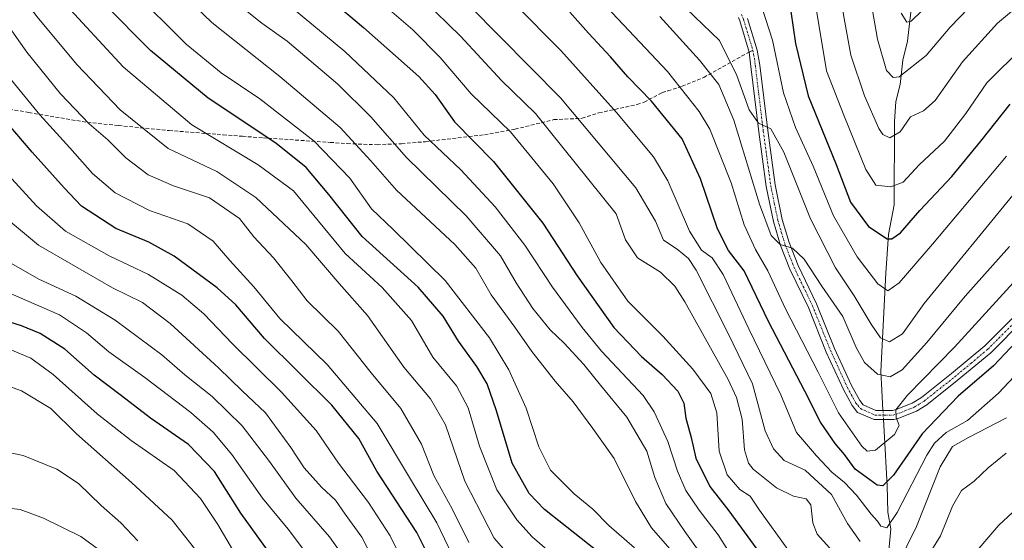
# Model space of a CAD drawing. Units: metres. Extents: x 623919 to 627357, y 4761941 to 4764317.
# Drawn here: x 624132 to 624403, y 4762858 to 4763002 of the extents above; entities that cross this region are included whole.
import ezdxf

# ---------------------------------------------------------------- set-up
doc = ezdxf.new("R2010")
doc.units = ezdxf.units.M
doc.header["$MEASUREMENT"] = 0
doc.linetypes.add('TRAZO_Y_PUNTO', pattern=[1, 0.5, -0.25, 0, -0.25])
doc.linetypes.add('TRAZOSX2', pattern=[1.5, 1, -0.5])
for name, color, linetype, lineweight in [('Camino', 19, 'Continuous', 0), ('Camino Cxs', 19, 'Continuous', 0), ('Camino eje', 39, 'TRAZO_Y_PUNTO', 13), ('Corriente natural lineal', 142, 'Continuous', 13), ('Corriente natural lineal oculto', 19, 'TRAZO_Y_PUNTO', 13), ('Curva de nivel maestra', 36, 'Continuous', 30), ('Curva de nivel normal', 36, 'Continuous', 0), ('Senda', 19, 'TRAZOSX2', 0)]:
    doc.layers.add(name, color=color, linetype=linetype, lineweight=lineweight)

# ---------------------------------------------------------------- blocks, each defined once
blk = doc.blocks.new('*U155')
at = {"layer": 'Curva de nivel normal', "color": 36, "linetype": 'Continuous', "lineweight": 0}
blk.add_polyline3d([(624374.8, 4763003.84, 880), (624376.41, 4763001.38, 880), (624377.58, 4763001.65, 880), (624383.36, 4763007.22, 880)], dxfattribs=at)
blk = doc.blocks.new('*U163')
at = {"layer": 'Curva de nivel normal', "color": 36, "linetype": 'Continuous', "lineweight": 0}
blk.add_polyline3d([(624335.4, 4763008.44, 905), (624339.27, 4762996.44, 905), (624342.34, 4762981.93, 905), (624345.68, 4762972.3, 905), (624350.49, 4762961.65, 905), (624356.12, 4762947.94, 905), (624362.63, 4762936.62, 905), (624368.37, 4762929.25, 905), (624371.17, 4762927.29, 905), (624374.24, 4762929.53, 905), (624383.44, 4762940.2, 905), (624403.84, 4762964.38, 905)], dxfattribs=at)
blk = doc.blocks.new('*U166')
at = {"layer": 'Curva de nivel normal', "color": 36, "linetype": 'Continuous', "lineweight": 0}
blk.add_polyline3d([(624398.34, 4763010.52, 885), (624388.32, 4762999.99, 885), (624381.72, 4762992.16, 885), (624374.26, 4762986.27, 885), (624372.62, 4762986.11, 885), (624370.73, 4762988.07, 885), (624368.32, 4762996.69, 885), (624364.41, 4763018.96, 885)], dxfattribs=at)
blk = doc.blocks.new('*U169')
at = {"layer": 'Curva de nivel normal', "color": 36, "linetype": 'Continuous', "lineweight": 0}
blk.add_polyline3d([(624310.88, 4763009.66, 910), (624324.64, 4762996.34, 910), (624329.46, 4762986.7, 910), (624332.85, 4762977.17, 910), (624335.44, 4762973.56, 910), (624338.83, 4762972, 910), (624342.46, 4762965.49, 910), (624349.82, 4762947.18, 910), (624356.71, 4762933.64, 910), (624361.86, 4762925.9, 910), (624366.55, 4762918.08, 910), (624369.14, 4762914.32, 910), (624371.59, 4762913.22, 910), (624375.17, 4762915.43, 910), (624381.12, 4762923.82, 910), (624406.48, 4762954.67, 910)], dxfattribs=at)
blk = doc.blocks.new('*U172')
at = {"layer": 'Curva de nivel normal', "color": 36, "linetype": 'Continuous', "lineweight": 0}
blk.add_polyline3d([(624351.22, 4763005.66, 895), (624354.2, 4762987.92, 895), (624358.99, 4762975.7, 895), (624365.05, 4762960.72, 895), (624367.84, 4762956.41, 895), (624372, 4762956, 895), (624375.33, 4762957.26, 895), (624379.78, 4762962.06, 895), (624386.74, 4762968.59, 895), (624392.64, 4762976.22, 895), (624398.41, 4762984.62, 895), (624408.44, 4762994.61, 895)], dxfattribs=at)
blk = doc.blocks.new('*U184')
at = {"layer": 'Curva de nivel normal', "color": 36, "linetype": 'Continuous', "lineweight": 0}
blk.add_polyline3d([(624356.96, 4763014.18, 890), (624360.94, 4762992.31, 890), (624364.7, 4762981.07, 890), (624368.67, 4762972.04, 890), (624369.76, 4762970.4, 890), (624371.66, 4762969.44, 890), (624374.55, 4762971.16, 890), (624377.42, 4762975.28, 890), (624381.01, 4762976.88, 890), (624384.16, 4762979.8, 890), (624391.76, 4762990.44, 890), (624401.44, 4763001.1, 890), (624405.78, 4763004.82, 890)], dxfattribs=at)
blk = doc.blocks.new('*U222')
at = {"layer": 'Curva de nivel maestra', "color": 36, "linetype": 'Continuous', "lineweight": 30}
blk.add_polyline3d([(624408.11, 4762914.92, 925), (624400.33, 4762906.61, 925), (624390.54, 4762898.2, 925), (624380.59, 4762887.81, 925), (624372.72, 4762876.46, 925), (624369.75, 4762873.54, 925), (624368.21, 4762873.72, 925), (624362.11, 4762878.13, 925), (624359.17, 4762882.19, 925), (624356.61, 4762885.22, 925), (624352.56, 4762891.07, 925), (624348.25, 4762899.63, 925), (624338.24, 4762918.81, 925), (624331.48, 4762932.81, 925), (624327.17, 4762938.41, 925), (624324.09, 4762944.36, 925), (624319.42, 4762958.14, 925), (624314.33, 4762969.2, 925), (624305.92, 4762979.62, 925), (624299.41, 4762986.3, 925), (624294.61, 4762991.86, 925), (624288.55, 4762998.36, 925), (624283.42, 4763004.09, 925)], dxfattribs=at)
blk = doc.blocks.new('*U226')
at = {"layer": 'Curva de nivel maestra', "color": 36, "linetype": 'Continuous', "lineweight": 30}
blk.add_polyline3d([(624344.34, 4763004.31, 900), (624345.63, 4762995.45, 900), (624349.19, 4762981.02, 900), (624356.92, 4762962.16, 900), (624360.83, 4762951.75, 900), (624365.81, 4762945.04, 900), (624370.94, 4762941.65, 900), (624372.23, 4762941.62, 900), (624374.62, 4762943.25, 900), (624379.98, 4762949.46, 900), (624388.75, 4762958.8, 900), (624396.79, 4762968.54, 900), (624404.88, 4762978.81, 900)], dxfattribs=at)
blk = doc.blocks.new('*U227')
at = {"layer": 'Curva de nivel maestra', "color": 36, "linetype": 'Continuous', "lineweight": 30}
blk.add_polyline3d([(624294.84, 4762852.4, 975), (624276.34, 4762867.02, 975), (624272.11, 4762871.42, 975), (624267.48, 4762879.76, 975), (624263.16, 4762894.18, 975), (624260.58, 4762901.62, 975), (624257.71, 4762906.42, 975), (624252.63, 4762913.43, 975), (624248.43, 4762920.33, 975), (624241.54, 4762928.26, 975), (624226.03, 4762942.27, 975), (624216.91, 4762953.81, 975), (624210.59, 4762961.34, 975), (624202.2, 4762968.05, 975), (624183.57, 4762980.42, 975), (624167.62, 4762993.55, 975), (624154.9, 4763006.42, 975), (624135.66, 4763028.66, 975), (624111.54, 4763057.56, 975)], dxfattribs=at)
blk = doc.blocks.new('*U228')
at = {"layer": 'Curva de nivel maestra', "color": 36, "linetype": 'Continuous', "lineweight": 30}
blk.add_polyline3d([(624201.1, 4762854.14, 1025), (624192.6, 4762866, 1025), (624185.34, 4762877.48, 1025), (624178.12, 4762884.92, 1025), (624167.62, 4762892.17, 1025), (624159.67, 4762898.32, 1025), (624152.13, 4762904.04, 1025), (624144.02, 4762911.19, 1025), (624137.23, 4762915.48, 1025), (624132.03, 4762917.62, 1025), (624110.36, 4762924.4, 1025), (624096.25, 4762929.78, 1025), (624079.75, 4762935.04, 1025), (624055.53, 4762940.46, 1025), (624032.45, 4762943.66, 1025), (624015.72, 4762942.78, 1025), (624005.83, 4762940.28, 1025), (623999.19, 4762937.49, 1025), (623972.05, 4762923.34, 1025), (623952.16, 4762913.47, 1025), (623943.32, 4762909.89, 1025)], dxfattribs=at)
blk = doc.blocks.new('*U230')
at = {"layer": 'Curva de nivel maestra', "color": 36, "linetype": 'Continuous', "lineweight": 30}
blk.add_polyline3d([(624249.27, 4762844.44, 1000), (624241.13, 4762860.66, 1000), (624230.07, 4762877.59, 1000), (624225.16, 4762886.53, 1000), (624217.72, 4762895.76, 1000), (624199.12, 4762914.16, 1000), (624191.23, 4762923.4, 1000), (624186.06, 4762928.1, 1000), (624174.2, 4762936.81, 1000), (624167.24, 4762940.68, 1000), (624158.11, 4762944.44, 1000), (624148.65, 4762950.64, 1000), (624143.83, 4762955.68, 1000), (624134.96, 4762965.51, 1000), (624123.77, 4762978.55, 1000)], dxfattribs=at)
blk = doc.blocks.new('*U231')
at = {"layer": 'Curva de nivel maestra', "color": 36, "linetype": 'Continuous', "lineweight": 30}
blk.add_polyline3d([(624106.49, 4763131.56, 950), (624137.65, 4763092.37, 950), (624173.55, 4763049.69, 950), (624191.43, 4763030.34, 950), (624199.89, 4763022.3, 950), (624226.46, 4762999.87, 950), (624241.71, 4762986.41, 950), (624246.24, 4762981.39, 950), (624251.59, 4762973.85, 950), (624262.27, 4762962.97, 950), (624275.88, 4762945.92, 950), (624285.4, 4762931.43, 950), (624295.48, 4762917.19, 950), (624303.12, 4762909.16, 950), (624308.86, 4762904.23, 950), (624313.2, 4762899.57, 950), (624314.88, 4762896.26, 950), (624315.4, 4762892.15, 950), (624316.83, 4762886.81, 950), (624318.15, 4762881.15, 950), (624322.02, 4762873.28, 950), (624327.24, 4762866.61, 950), (624358.91, 4762823.3, 950)], dxfattribs=at)
blk = doc.blocks.new('*U247')
at = {"layer": 'Camino Cxs', "color": 19, "linetype": 'Continuous', "lineweight": 0}
for points in [[(624332.38, 4763002.43, 906.34), (624335.06, 4762993.64, 907.16), (624335.81, 4762989.48, 907.65), (624338.01, 4762971.47, 909.53), (624340.05, 4762956.48, 912.46), (624342, 4762946.99, 913.65), (624343.92, 4762940.58, 914.56), (624346.4, 4762934.26, 915.6), (624351.48, 4762923.66, 916.59), (624356.45, 4762911.39, 917.37), (624361.09, 4762901.19, 918.04), (624363.36, 4762897.01, 918.56), (624364.35, 4762895.81, 918.71), (624367.85, 4762894.28, 919.08), (624372.43, 4762894.28, 919.47), (624373.42, 4762894.54, 919.59), (624377.87, 4762896.32, 920.33), (624380.41, 4762897.89, 920.93), (624388.73, 4762904.47, 921.75), (624397.86, 4762912.08, 922.64), (624406.75, 4762920.98, 923.37)], [(624408.57, 4762919.27, 923.83), (624399.54, 4762910.23, 923.18), (624390.31, 4762902.53, 922.51), (624381.85, 4762895.84, 921.46), (624379, 4762894.07, 920.8), (624374.2, 4762892.16, 920.05), (624372.75, 4762891.78, 919.71), (624367.33, 4762891.79, 919.18), (624362.79, 4762893.76, 918.83), (624361.28, 4762895.62, 918.64), (624358.86, 4762900.08, 918.14), (624354.16, 4762910.4, 917.71), (624349.2, 4762922.65, 916.76), (624344.11, 4762933.26, 915.98), (624341.55, 4762939.76, 914.85), (624339.57, 4762946.38, 914.22), (624337.59, 4762956.06, 912.57), (624335.53, 4762971.15, 910.65), (624333.33, 4762989.17, 907.74), (624332.86, 4762993.15, 907.29), (624330.25, 4763001.7, 906.59), (624329.88, 4763002.67, 906.49)]]:
    blk.add_polyline3d(points, dxfattribs=at)

msp = doc.modelspace()

# ---------------------------------------------------------------- linework, layer by layer
at = {"layer": 'Camino', "color": 19, "linetype": 'Continuous', "lineweight": 0}
for points in [[(624408.57, 4762919.27, 923.83), (624399.54, 4762910.23, 923.18), (624390.31, 4762902.53, 922.51), (624381.85, 4762895.84, 921.46), (624379, 4762894.07, 920.8), (624374.2, 4762892.16, 920.05), (624372.75, 4762891.78, 919.71), (624367.33, 4762891.79, 919.18), (624362.79, 4762893.76, 918.83), (624361.28, 4762895.62, 918.64), (624358.86, 4762900.08, 918.14), (624354.16, 4762910.4, 917.71), (624349.2, 4762922.65, 916.76), (624344.11, 4762933.26, 915.98), (624341.55, 4762939.76, 914.85), (624339.57, 4762946.38, 914.22), (624337.59, 4762956.06, 912.57), (624335.53, 4762971.15, 910.65), (624333.33, 4762989.17, 907.74), (624332.86, 4762993.15, 907.29), (624330.25, 4763001.7, 906.59), (624329.88, 4763002.67, 906.49)], [(624332.38, 4763002.43, 906.34), (624335.06, 4762993.64, 907.16), (624335.81, 4762989.48, 907.65), (624338.01, 4762971.47, 909.53), (624340.05, 4762956.48, 912.46), (624342, 4762946.99, 913.65), (624343.92, 4762940.58, 914.56), (624346.4, 4762934.26, 915.6), (624351.48, 4762923.66, 916.59), (624356.45, 4762911.39, 917.37), (624361.09, 4762901.19, 918.04), (624363.36, 4762897.01, 918.56), (624364.35, 4762895.81, 918.71), (624367.85, 4762894.28, 919.08), (624372.43, 4762894.28, 919.47), (624373.42, 4762894.54, 919.59), (624377.87, 4762896.32, 920.33), (624380.41, 4762897.89, 920.93), (624388.73, 4762904.47, 921.75), (624397.86, 4762912.08, 922.64), (624406.75, 4762920.98, 923.37)]]:
    msp.add_polyline3d(points, dxfattribs=at)
at = {"layer": 'Camino eje', "color": 39, "linetype": 'TRAZO_Y_PUNTO', "lineweight": 13}
for points in [[(624330.78, 4763003.47, 906.44), (624331.32, 4763002.07, 906.57), (624333.89, 4762993.61, 907.2)], [(624333.89, 4762993.61, 907.2), (624334.34, 4762991.32, 907.46), (624334.57, 4762989.33, 907.7), (624336.77, 4762971.31, 910.02), (624337.79, 4762963.82, 911.17), (624338.82, 4762956.27, 912.51), (624339.8, 4762951.53, 913.32), (624340.79, 4762946.69, 913.99), (624342.74, 4762940.17, 914.71), (624344.02, 4762936.92, 915.25), (624345.26, 4762933.76, 915.79), (624347.8, 4762928.46, 916.05), (624350.34, 4762923.16, 916.67), (624355.31, 4762910.9, 917.52), (624357.63, 4762905.8, 917.49), (624359.98, 4762900.64, 918.1), (624362.32, 4762896.32, 918.6), (624362.82, 4762895.72, 918.66), (624363.57, 4762894.79, 918.78), (624365.84, 4762893.8, 919.04), (624367.59, 4762893.04, 919.22), (624370.3, 4762893.03, 919.45), (624372.59, 4762893.03, 919.75), (624373.56, 4762893.29, 919.93), (624376.04, 4762894.24, 920.21), (624378.44, 4762895.2, 920.59), (624379.86, 4762896.08, 920.86), (624381.13, 4762896.87, 921.17), (624389.52, 4762903.5, 922.06), (624394.09, 4762907.31, 922.44), (624398.7, 4762911.16, 922.91), (624407.66, 4762920.13, 923.62)]]:
    msp.add_polyline3d(points, dxfattribs=at)
at = {"layer": 'Corriente natural lineal', "color": 142, "linetype": 'Continuous', "lineweight": 13}
for points in [[(624369.79, 4762894.28, 919.19), (624369.47, 4762899.88, 917.07), (624369.18, 4762905, 914.11), (624370.56, 4762932.18, 903.19), (624371.33, 4762942.86, 898.96), (624372.92, 4762951.03, 896.39), (624372.98, 4762974.01, 888.44), (624373.33, 4762979.53, 886.91), (624374.56, 4762984.18, 885.74), (624375.25, 4762990.9, 883.14), (624376.56, 4762996.18, 880.97), (624377.49, 4763004.13, 879.33)], [(624371.38, 4762855.71, 932.02), (624371.96, 4762861.61, 930.22), (624371.12, 4762866.28, 928.63), (624370.95, 4762873.53, 925.49), (624370.11, 4762888.54, 919.09), (624369.93, 4762891.79, 919.33)]]:
    msp.add_polyline3d(points, dxfattribs=at)
at = {"layer": 'Corriente natural lineal oculto', "color": 19, "linetype": 'TRAZO_Y_PUNTO', "lineweight": 13}
msp.add_polyline3d([(624369.93, 4762891.79, 919.33), (624369.79, 4762894.28, 919.19)], dxfattribs=at)
at = {"layer": 'Curva de nivel normal', "color": 36, "linetype": 'Continuous', "lineweight": 0}
for points in [[(624124.8, 4763150.72, 935), (624132.23, 4763139.73, 935), (624152.71, 4763114.7, 935), (624172.32, 4763091.67, 935), (624185.13, 4763076.61, 935), (624214.14, 4763045.9, 935), (624247.28, 4763014.41, 935), (624280.78, 4762980.48, 935), (624301.62, 4762955.66, 935), (624307.03, 4762946.46, 935), (624309.21, 4762941.22, 935), (624313.04, 4762938.73, 935), (624316.09, 4762936.22, 935), (624318.22, 4762932.98, 935), (624327.14, 4762915.32, 935), (624333.77, 4762901.61, 935), (624337.27, 4762888.65, 935), (624339.57, 4762883.67, 935), (624342.52, 4762880.48, 935), (624348.29, 4762877.82, 935), (624355.59, 4762871.12, 935), (624360.03, 4762863.15, 935), (624363.46, 4762858.15, 935)], [(624128.15, 4763091.2, 955), (624144.21, 4763070.58, 955), (624149.76, 4763063.78, 955), (624156.56, 4763055.18, 955), (624167.81, 4763041.88, 955), (624176.88, 4763032.51, 955), (624194.49, 4763015.5, 955), (624221.33, 4762993.26, 955), (624234.81, 4762980.49, 955), (624243.21, 4762970.24, 955), (624253.26, 4762960.65, 955), (624262.79, 4762950.48, 955), (624270.92, 4762939.91, 955), (624278.59, 4762928.26, 955), (624286.77, 4762917.19, 955), (624292.12, 4762910.64, 955), (624303.57, 4762898.44, 955), (624306.63, 4762893.88, 955), (624310.44, 4762885.74, 955), (624313.1, 4762877.54, 955), (624315.41, 4762872.23, 955), (624319.08, 4762866.83, 955), (624324.31, 4762860.02, 955), (624335, 4762843.1, 955)], [(624116.02, 4763066.38, 970), (624137.18, 4763039.28, 970), (624162.49, 4763010.29, 970), (624177.52, 4762995.32, 970), (624187.16, 4762987.43, 970), (624197.8, 4762980.27, 970), (624212.86, 4762968.56, 970), (624222.66, 4762958.4, 970), (624228.62, 4762949.89, 970), (624234.6, 4762944.16, 970), (624248.98, 4762930.11, 970), (624261.24, 4762914.32, 970), (624266.58, 4762905.53, 970), (624271.33, 4762894.93, 970), (624274.86, 4762884.22, 970), (624278.08, 4762877.86, 970), (624284.59, 4762871.29, 970), (624289.68, 4762867.06, 970), (624294.15, 4762862.56, 970), (624301.23, 4762856.45, 970)], [(624128.48, 4763062.96, 965), (624140.01, 4763048.2, 965), (624163.28, 4763021.77, 965), (624184.59, 4763001.29, 965), (624203.38, 4762986.42, 965), (624219.99, 4762972.36, 965), (624228.46, 4762963.16, 965), (624235.56, 4762955.03, 965), (624251.64, 4762940.06, 965), (624257.4, 4762933.58, 965), (624261.64, 4762926.14, 965), (624268.18, 4762917.25, 965), (624272.85, 4762910.55, 965), (624279.32, 4762902.36, 965), (624284.31, 4762896.68, 965), (624289.69, 4762889.35, 965), (624295.57, 4762881.08, 965), (624301.52, 4762869.18, 965), (624305.89, 4762861.94, 965), (624312.27, 4762854.64, 965)], [(624289.26, 4762845.35, 980), (624272.99, 4762859.46, 980), (624268.73, 4762864.09, 980), (624263.19, 4762872.44, 980), (624258.45, 4762884.45, 980), (624255.3, 4762895.01, 980), (624252.08, 4762901.1, 980), (624245.57, 4762908.95, 980), (624239.71, 4762919.08, 980), (624231.62, 4762928.21, 980), (624221.34, 4762937.58, 980), (624215.35, 4762944.94, 980), (624207.12, 4762954.82, 980), (624197.37, 4762962.07, 980), (624179.06, 4762973.09, 980), (624160.1, 4762989.04, 980), (624143.25, 4763007.25, 980), (624127.72, 4763025.99, 980)], [(624270.19, 4762850.21, 985), (624262.46, 4762859.12, 985), (624254.37, 4762874.8, 985), (624249.04, 4762890.29, 985), (624244.9, 4762897.46, 985), (624237.59, 4762906.22, 985), (624227.53, 4762920.48, 985), (624219.71, 4762929.28, 985), (624210.48, 4762940.05, 985), (624196.74, 4762953.06, 985), (624186, 4762960.17, 985), (624172.5, 4762966.56, 985), (624159.24, 4762977.23, 985), (624147.29, 4762989.72, 985), (624136.4, 4763002.82, 985), (624122.97, 4763020.24, 985)], [(624255.48, 4763019.18, 930), (624280.88, 4762993.58, 930), (624296.28, 4762976.5, 930), (624306.49, 4762964.27, 930), (624310.4, 4762957.62, 930), (624316.4, 4762943.7, 930), (624319.72, 4762938.53, 930), (624322.63, 4762936.43, 930), (624325.71, 4762931.79, 930), (624332.75, 4762916.79, 930), (624341.64, 4762898.57, 930), (624345.93, 4762888.22, 930), (624351.47, 4762881.74, 930), (624355.65, 4762877.32, 930), (624359.17, 4762874.41, 930), (624362.51, 4762870.89, 930), (624366.51, 4762865.74, 930), (624368.32, 4762863.73, 930), (624369.2, 4762862.43, 930), (624370.9, 4762861.89, 930), (624373.73, 4762866.13, 930), (624381.88, 4762881.93, 930), (624384, 4762885.24, 930), (624387.26, 4762888.2, 930), (624393.12, 4762891.55, 930), (624401.69, 4762899.07, 930), (624417.31, 4762915.73, 930)], [(624321.08, 4762852.57, 960), (624315.08, 4762860.9, 960), (624309.91, 4762868.61, 960), (624306.84, 4762875.83, 960), (624304.62, 4762883.06, 960), (624299.09, 4762892.44, 960), (624291.8, 4762901.3, 960), (624287.24, 4762906.97, 960), (624281.78, 4762912.84, 960), (624277.96, 4762916.49, 960), (624273.18, 4762922.38, 960), (624268.52, 4762929.51, 960), (624264.2, 4762936.94, 960), (624254.79, 4762947.96, 960), (624238.27, 4762964.01, 960), (624228.5, 4762975.26, 960), (624219.32, 4762984.28, 960), (624205.37, 4762996.14, 960), (624198.42, 4763001.12, 960), (624189.27, 4763008.47, 960)], [(624227.77, 4763009.79, 945), (624240.02, 4762999.22, 945), (624247.6, 4762991.6, 945), (624256.16, 4762981.61, 945), (624267.01, 4762971.09, 945), (624278.81, 4762956.79, 945), (624285.97, 4762946.06, 945), (624291.91, 4762935.13, 945), (624299.41, 4762924.45, 945), (624309.07, 4762914.77, 945), (624317.34, 4762905.7, 945), (624322.28, 4762898.99, 945), (624323.92, 4762893.63, 945), (624324.56, 4762883.03, 945), (624326.78, 4762876.56, 945), (624330.32, 4762872.46, 945), (624333.16, 4762870.63, 945), (624335.71, 4762866.83, 945), (624343.51, 4762855.97, 945)], [(624242.94, 4763007.64, 940), (624253.34, 4762997.44, 940), (624264.53, 4762985.28, 940), (624273.89, 4762976.18, 940), (624296.19, 4762948.48, 940), (624298.78, 4762941.35, 940), (624302.02, 4762936.4, 940), (624308.39, 4762932.44, 940), (624312.31, 4762928.53, 940), (624315.14, 4762924.22, 940), (624327.08, 4762902.79, 940), (624329.35, 4762897.91, 940), (624330.92, 4762891.89, 940), (624331.59, 4762883.48, 940), (624332.68, 4762879.74, 940), (624333.95, 4762878.1, 940), (624340.39, 4762872.93, 940), (624345.11, 4762870.64, 940), (624348.57, 4762869.95, 940), (624349.84, 4762868.26, 940), (624350.4, 4762863.28, 940), (624351.64, 4762860.15, 940), (624355.16, 4762856.29, 940)], [(624292.04, 4763007.18, 920), (624310.36, 4762987.73, 920), (624319.1, 4762976.76, 920), (624322.05, 4762971.89, 920), (624327.92, 4762957.11, 920), (624331.52, 4762945.48, 920), (624334.61, 4762938.64, 920), (624338.04, 4762932.79, 920), (624342.86, 4762922.34, 920), (624351.9, 4762904.88, 920), (624357.55, 4762893.6, 920), (624364, 4762884.45, 920), (624365.4, 4762883.06, 920), (624367.77, 4762883.33, 920), (624372.95, 4762887.68, 920), (624374.25, 4762890.11, 920), (624373.45, 4762892.39, 920), (624373.37, 4762894.48, 920), (624376.57, 4762898.54, 920), (624389.53, 4762911.73, 920), (624416.33, 4762941.06, 920)], [(624308.2, 4763002.9, 915), (624319.19, 4762990.93, 915), (624324.46, 4762984.16, 915), (624328.62, 4762974.35, 915), (624335.71, 4762951.18, 915), (624338.95, 4762942.55, 915), (624341.41, 4762940.07, 915), (624344.86, 4762939.07, 915), (624348.05, 4762935.98, 915), (624352.95, 4762928.57, 915), (624358.68, 4762920.17, 915), (624362.4, 4762911.69, 915), (624364.72, 4762907.49, 915), (624368.25, 4762904.29, 915), (624371.76, 4762903.58, 915), (624375.1, 4762905.51, 915), (624381.92, 4762913.05, 915), (624392.5, 4762925.85, 915), (624404.71, 4762939.54, 915)], [(624127.6, 4763001.44, 990), (624133.54, 4762993.13, 990), (624142.83, 4762981.65, 990), (624150.71, 4762973.32, 990), (624155.89, 4762968.9, 990), (624160.87, 4762963.95, 990), (624167.02, 4762959.23, 990), (624173.97, 4762956.24, 990), (624183.9, 4762952.9, 990), (624192.26, 4762947.24, 990), (624196.18, 4762942.21, 990), (624201.6, 4762936.35, 990), (624206.65, 4762930.07, 990), (624210.91, 4762924.49, 990), (624219.42, 4762916.12, 990), (624228.53, 4762904.68, 990), (624236.7, 4762894.86, 990), (624242.48, 4762884.96, 990), (624245.85, 4762876.35, 990), (624250.95, 4762867.16, 990), (624255.54, 4762857.89, 990)], [(624125.1, 4762990.43, 995), (624137.14, 4762975.84, 995), (624145.39, 4762966.75, 995), (624151.63, 4762959.66, 995), (624157.9, 4762954.35, 995), (624167.4, 4762949.45, 995), (624177.98, 4762945.76, 995), (624184.95, 4762940.98, 995), (624189.52, 4762935.63, 995), (624196.2, 4762928.42, 995), (624203.37, 4762919.69, 995), (624216.44, 4762906.99, 995), (624230.17, 4762890.74, 995), (624239.36, 4762875.36, 995), (624246.63, 4762863.33, 995), (624250.91, 4762854.5, 995)], [(624125.44, 4762962.41, 1005), (624136.2, 4762950.73, 1005), (624144.2, 4762943.72, 1005), (624156.26, 4762936.91, 1005), (624167.09, 4762931.79, 1005), (624176.28, 4762926.11, 1005), (624182.33, 4762920.91, 1005), (624190.26, 4762912.63, 1005), (624203.82, 4762899.34, 1005), (624213.41, 4762888.8, 1005), (624219.54, 4762879.74, 1005), (624227.81, 4762868.94, 1005), (624233.82, 4762859.71, 1005), (624240.78, 4762845.57, 1005)], [(623943.15, 4762919.45, 1020), (623953.14, 4762923.9, 1020), (623973.21, 4762934.81, 1020), (623993.72, 4762946.66, 1020), (624005.55, 4762951.46, 1020), (624016.63, 4762953.83, 1020), (624026.39, 4762954.19, 1020), (624035.72, 4762953.32, 1020), (624080.54, 4762946.02, 1020), (624091.86, 4762943.09, 1020), (624107.79, 4762936.75, 1020), (624129.17, 4762926.44, 1020), (624142.5, 4762920.64, 1020), (624149.97, 4762915.66, 1020), (624156.17, 4762910.5, 1020), (624166.08, 4762903.4, 1020), (624178.76, 4762893.76, 1020), (624184.97, 4762888.34, 1020), (624190.11, 4762882.16, 1020), (624198.52, 4762870.14, 1020), (624205.69, 4762861.52, 1020), (624213.59, 4762851.12, 1020)], [(624120.13, 4762953.68, 1010), (624136.77, 4762939.92, 1010), (624157.19, 4762928.08, 1010), (624165.41, 4762924.08, 1010), (624173.06, 4762918.29, 1010), (624186.41, 4762906.08, 1010), (624192.97, 4762899.72, 1010), (624199.4, 4762893.6, 1010), (624206.38, 4762884.12, 1010), (624210.06, 4762878.44, 1010), (624214.83, 4762873.1, 1010), (624218.72, 4762869.52, 1010), (624221.42, 4762865.65, 1010), (624226, 4762859.37, 1010), (624230.29, 4762850.99, 1010)], [(624126.7, 4762936.28, 1015), (624136.86, 4762930.49, 1015), (624147.03, 4762925.81, 1015), (624157.88, 4762919.18, 1015), (624170.75, 4762909.59, 1015), (624177.09, 4762904.1, 1015), (624184.68, 4762898.15, 1015), (624192.94, 4762890.09, 1015), (624200.5, 4762880.25, 1015), (624207.76, 4762870.09, 1015), (624217.06, 4762859.48, 1015), (624222.81, 4762851.28, 1015)], [(624205.59, 4762829.96, 1030), (624186.28, 4762862.87, 1030), (624181.44, 4762870.01, 1030), (624174.16, 4762877.74, 1030), (624162.34, 4762885.97, 1030), (624152.98, 4762893.35, 1030), (624140.83, 4762904.22, 1030), (624134.61, 4762908.75, 1030), (624128.27, 4762911.4, 1030), (624120.66, 4762912.86, 1030), (624111.79, 4762913.68, 1030), (624104.49, 4762915.28, 1030), (624095.93, 4762918.28, 1030), (624088.16, 4762920.62, 1030), (624077.12, 4762924.66, 1030), (624064.45, 4762928.54, 1030), (624049.45, 4762931.7, 1030), (624035.61, 4762933.4, 1030), (624024.07, 4762933.16, 1030), (624013.06, 4762931.24, 1030), (623987.39, 4762920.48, 1030), (623959.16, 4762907.15, 1030), (623943.48, 4762900.82, 1030)], [(623943.67, 4762890.6, 1035), (623947.3, 4762891.84, 1035), (623961.19, 4762897.33, 1035), (623971.94, 4762902.57, 1035), (623992.52, 4762911.86, 1035), (624009.74, 4762918.27, 1035), (624023.12, 4762922.16, 1035), (624030.27, 4762922.98, 1035), (624042.29, 4762922.4, 1035), (624061.79, 4762919.04, 1035), (624079.12, 4762913.86, 1035), (624101.02, 4762906.13, 1035), (624115.95, 4762903.65, 1035), (624125.62, 4762901.97, 1035), (624132.05, 4762899.69, 1035), (624140.14, 4762894.82, 1035), (624147.2, 4762887.89, 1035), (624162.44, 4762874.47, 1035), (624173.64, 4762864, 1035), (624182.15, 4762853.19, 1035)], [(623943.84, 4762880.86, 1040), (623946.45, 4762881.86, 1040), (623960.6, 4762887.2, 1040), (623985.37, 4762897.97, 1040), (624001.6, 4762904.23, 1040), (624010.83, 4762906.58, 1040), (624024.28, 4762910.14, 1040), (624035.16, 4762911.72, 1040), (624045.45, 4762911.38, 1040), (624058.12, 4762909.61, 1040), (624071.12, 4762906.4, 1040), (624083.28, 4762901.47, 1040), (624093.32, 4762895.72, 1040), (624101.92, 4762886.64, 1040), (624103.59, 4762885.09, 1040), (624107.28, 4762884.42, 1040), (624119.65, 4762884.54, 1040), (624132.5, 4762881.9, 1040), (624141.84, 4762878.13, 1040), (624147.76, 4762874.12, 1040), (624154.05, 4762868.08, 1040), (624159.5, 4762863.3, 1040), (624164.15, 4762858.38, 1040)], [(623944.02, 4762871.35, 1045), (623945.01, 4762871.74, 1045), (623966.01, 4762879.31, 1045), (623988.79, 4762888.32, 1045), (624003.74, 4762893.73, 1045), (624018.68, 4762897.91, 1045), (624032.47, 4762900.5, 1045), (624041.69, 4762901.04, 1045), (624050.39, 4762900.04, 1045), (624062.77, 4762897.45, 1045), (624072.85, 4762893.88, 1045), (624085.05, 4762885.87, 1045), (624092.18, 4762877.38, 1045), (624097.3, 4762872.58, 1045), (624103.49, 4762869.89, 1045), (624111.12, 4762867.78, 1045), (624127.07, 4762867.52, 1045), (624131.68, 4762867.02, 1045), (624138.12, 4762864.61, 1045), (624148.45, 4762859.56, 1045), (624157.62, 4762852.87, 1045)], [(624373.7, 4762851.44, 935), (624379.04, 4762862.31, 935), (624385.56, 4762878.73, 935), (624388.94, 4762884.38, 935), (624393.41, 4762886.81, 935), (624403.85, 4762892.3, 935)], [(624379.24, 4762849.36, 940), (624385.66, 4762859.71, 940), (624388.99, 4762867.89, 940), (624391.44, 4762872.2, 940), (624395, 4762874.81, 940), (624398.8, 4762878.48, 940), (624403.76, 4762882.48, 940)], [(624393.03, 4762852.48, 945), (624401.76, 4762862.65, 945), (624405.56, 4762866.15, 945)]]:
    msp.add_polyline3d(points, dxfattribs=at)
at = {"layer": 'Senda', "color": 19, "linetype": 'TRAZOSX2', "lineweight": 0}
msp.add_polyline3d([(624125.74, 4762977.94, 999.94), (624134.04, 4762976.45, 996.32), (624141.42, 4762975.21, 993.32), (624150.27, 4762973.73, 990.66), (624158.84, 4762972.87, 986.95), (624172.8, 4762971.49, 982.19), (624177.21, 4762971.16, 981.04), (624186.01, 4762970.45, 978.33), (624187.68, 4762970.31, 978), (624193.04, 4762969.9, 976.96), (624198.81, 4762969.49, 975.19), (624200.14, 4762969.39, 974.78), (624217.24, 4762968.22, 967.78), (624221.96, 4762967.88, 965.76), (624230.17, 4762967.59, 961.48), (624236.95, 4762967.86, 958.46), (624243.57, 4762968.42, 956.12), (624259.86, 4762970.33, 948.43), (624268.26, 4762971.87, 944.85), (624278.94, 4762974.49, 938.75), (624286.75, 4762974.86, 934.75), (624291.41, 4762976.36, 931.88), (624301.97, 4762978.68, 926.8), (624303.88, 4762979.33, 925.77), (624308.89, 4762981.94, 922.79), (624310.43, 4762982.42, 922.01), (624314.33, 4762983.69, 919.72), (624320.31, 4762986.14, 916.2), (624332.86, 4762993.15, 907.29), (624333.89, 4762993.61, 907.2)], dxfattribs=at)

# ---------------------------------------------------------------- block references
at = {"layer": 'Camino Cxs', "color": 19, "linetype": 'Continuous', "lineweight": 0}
msp.add_blockref('*U247', (0, 0), dxfattribs=at)
at = {"layer": 'Curva de nivel maestra', "color": 36, "linetype": 'Continuous', "lineweight": 30}
for name in ['*U228', '*U222', '*U231', '*U227', '*U230', '*U226']:
    msp.add_blockref(name, (0, 0), dxfattribs=at)
at = {"layer": 'Curva de nivel normal', "color": 36, "linetype": 'Continuous', "lineweight": 0}
for name in ['*U169', '*U163', '*U172', '*U184', '*U166', '*U155']:
    msp.add_blockref(name, (0, 0), dxfattribs=at)

doc.saveas('drawing.dxf')
